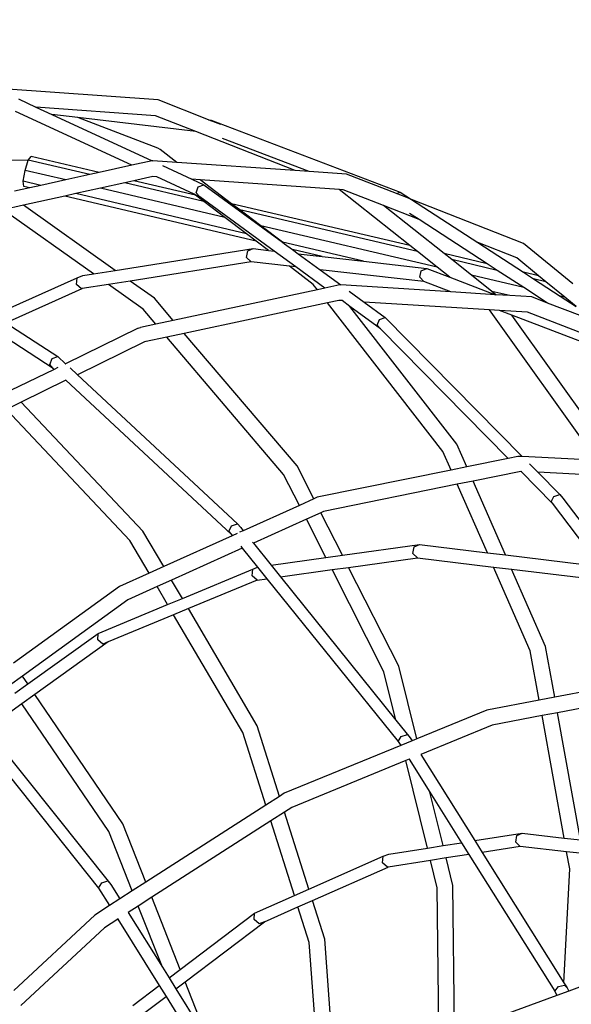
# Model space of a CAD drawing. Units: millimetres. Extents: x -257 to 2597, y -772 to 768.
# Drawn here: x 1205 to 1234, y 28 to 79 of the extents above; entities that cross this region are included whole.
import ezdxf

# ---------------------------------------------------------------- set-up
doc = ezdxf.new("R2010")
doc.units = ezdxf.units.MM
doc.header["$MEASUREMENT"] = 0
doc.layers.add('VP-DIM', color=7, linetype='Continuous')
doc.layers.add('VP-HIC', color=6, linetype='Continuous')
doc.layers.add('VP-EQ', color=7, linetype='Continuous', true_color=0x8a3492)
doc.styles.get("Standard").update_dxf_attribs({"font": 'arial.ttf'})
doc.dimstyles.get("Standard").update_dxf_attribs({"dimtxt": 14, "dimasz": 20, "dimexe": 20, "dimexo": 50, "dimgap": 20, "dimtad": 0, "dimdec": 0, "dimzin": 0, "dimdsep": 46, "dimtxsty": 'Standard', "dimcen": -0.09, "dimadec": 0, "dimazin": 0, "dimtfac": 1, "dimtdec": 4, "dimtofl": 0, "dimtmove": 0, "dimatfit": 3, "dimfxl": 70, "dimfxlon": 1, "dimtolj": 1, "dimtzin": 0, "dimarcsym": 0})

# ---------------------------------------------------------------- blocks, each defined once
blk = doc.blocks.new('*D101')
at = {"layer": 'Defpoints', "color": 0}
for p in [(476.096, 588.758), (2103.175, -261.635), (476.096, -354.873)]:
    blk.add_point(p, dxfattribs=at)
at = {"layer": 'VP-DIM', "color": 0, "lineweight": -2}
for p, q in [((476.096, 518.758), (476.096, 608.758)), ((2103.175, 518.758), (2103.175, 608.758)), ((496.096, 588.758), (1177.211, 588.758)), ((2083.175, 588.758), (1289.611, 588.758))]:
    blk.add_line(p, q, dxfattribs=at)
at = {"layer": 'VP-DIM', "color": 0}
for points in [[(496.096, 592.091), (496.096, 585.425), (476.096, 588.758)], [(2083.175, 585.425), (2083.175, 592.091), (2103.175, 588.758)]]:
    blk.add_solid(points, dxfattribs=at)
at = {"layer": 'VP-DIM', "color": 0, "insert": (1233.411, 588.758), "char_height": 25, "attachment_point": 5}
blk.add_mtext('\\A1;1635', dxfattribs=at)
blk = doc.blocks.new('*D102')
at = {"layer": 'Defpoints', "color": 0}
for p in [(1342.203, 117.959), (2468.755, 117.959), (1064.007, -567.393)]:
    blk.add_point(p, dxfattribs=at)
at = {"layer": 'VP-DIM', "color": 0, "lineweight": -2}
for p, q in [((2398.755, 117.959), (2488.755, 117.959)), ((2468.755, 97.959), (2468.755, -173.388)), ((2468.755, -547.393), (2468.755, -268.613)), ((2398.755, -567.393), (2488.755, -567.393))]:
    blk.add_line(p, q, dxfattribs=at)
at = {"layer": 'VP-DIM', "color": 0}
for points in [[(2472.088, 97.959), (2465.422, 97.959), (2468.755, 117.959)], [(2465.422, -547.393), (2472.088, -547.393), (2468.755, -567.393)]]:
    blk.add_solid(points, dxfattribs=at)
at = {"layer": 'VP-DIM', "color": 0, "insert": (2468.755, -221), "char_height": 25, "attachment_point": 5, "rotation": 90}
blk.add_mtext('\\A1;690', dxfattribs=at)
blk = doc.blocks.new('2603_')
at = {"color": 0}
for p, q in [((1306.532, 315.232), (1298.465, 315.81)), ((1299.256, 315.281), (1300.17, 314.858)), ((1309.161, 314.201), (1306.532, 315.232)), ((1306.399, 314.411), (1300.17, 314.858)), ((1300.17, 314.858), (1300.994, 314.477)), ((1305.167, 311.828), (1299.101, 314.635)), ((1302.357, 314.316), (1300.994, 314.477)), ((1300.994, 314.477), (1306.217, 312.061)), ((1306.516, 312.719), (1302.357, 314.316)), ((1308.491, 313.591), (1302.357, 314.316)), ((1308.491, 313.591), (1306.399, 314.411)), ((1309.161, 314.201), (1309.293, 314.185)), ((1309.246, 314.167), (1309.161, 314.201)), ((1309.246, 314.167), (1309.293, 314.185)), ((1309.801, 313.95), (1309.246, 314.167)), ((1309.293, 314.185), (1319.141, 310.426)), ((1313.673, 311.559), (1308.491, 313.591)), ((1314.389, 311.509), (1309.884, 313.229)), ((1306.633, 312.648), (1306.516, 312.719)), ((1307.514, 311.981), (1306.633, 312.648)), ((1297.074, 312.08), (1299.782, 312.106)), ((1299.602, 311.563), (1299.773, 312.095)), ((1299.773, 312.095), (1299.782, 312.106)), ((1302.975, 311.343), (1299.773, 312.095)), ((1299.782, 312.106), (1299.921, 312.281)), ((1303.459, 311.45), (1299.921, 312.281)), ((1305.167, 311.828), (1303.459, 311.45)), ((1306.217, 312.061), (1305.167, 311.828)), ((1306.249, 312.068), (1306.217, 312.061)), ((1307.514, 311.981), (1306.249, 312.068)), ((1306.753, 311.813), (1308.293, 311.1)), ((1313.673, 311.559), (1307.514, 311.981)), ((1299.508, 310.996), (1299.602, 311.563)), ((1301.72, 311.065), (1299.602, 311.563)), ((1301.72, 311.065), (1300.429, 310.779)), ((1302.975, 311.343), (1301.72, 311.065)), ((1303.459, 311.45), (1302.975, 311.343)), ((1306.25, 311.24), (1305.273, 311.024)), ((1306.472, 311.225), (1306.25, 311.24)), ((1306.472, 311.225), (1306.454, 311.233)), ((1308.402, 310.332), (1306.472, 311.225)), ((1308.717, 311.071), (1308.293, 311.1)), ((1308.293, 311.1), (1308.911, 310.814)), ((1310.356, 309.831), (1308.717, 311.071)), ((1315.952, 310.575), (1308.717, 311.071)), ((1314.389, 311.509), (1313.673, 311.559)), ((1316.345, 311.375), (1314.389, 311.509)), ((1318.944, 310.355), (1316.345, 311.375)), ((1299.858, 310.653), (1299.055, 310.475)), ((1299.546, 310.726), (1299.508, 310.996)), ((1300.429, 310.779), (1299.508, 310.996)), ((1299.858, 310.653), (1299.546, 310.726)), ((1300.429, 310.779), (1299.858, 310.653)), ((1303.535, 310.639), (1302.244, 310.353)), ((1304.79, 310.917), (1303.535, 310.639)), ((1310.003, 309.121), (1303.535, 310.639)), ((1305.273, 311.024), (1304.79, 310.917)), ((1308.906, 309.951), (1304.79, 310.917)), ((1308.483, 310.27), (1305.273, 311.024)), ((1308.515, 310.397), (1308.617, 310.708)), ((1308.617, 310.708), (1308.911, 310.814)), ((1308.911, 310.814), (1313.005, 307.827)), ((1319.64, 307.651), (1315.952, 310.575)), ((1316.16, 310.56), (1315.952, 310.575)), ((1318.273, 309.731), (1316.16, 310.56)), ((1301.672, 310.227), (1299.527, 309.752)), ((1302.244, 310.353), (1301.672, 310.227)), ((1311.631, 307.889), (1301.672, 310.227)), ((1311.132, 308.267), (1302.244, 310.353)), ((1308.483, 310.27), (1308.402, 310.332)), ((1308.706, 310.192), (1308.402, 310.332)), ((1308.906, 309.951), (1308.483, 310.27)), ((1308.706, 310.192), (1308.515, 310.397)), ((1312.572, 307.368), (1308.706, 310.192)), ((1318.944, 310.355), (1319.141, 310.426)), ((1319.651, 310.077), (1318.944, 310.355)), ((1319.141, 310.426), (1319.719, 310.051)), ((1325.557, 307.759), (1319.719, 310.051)), ((1319.719, 310.051), (1323.176, 307.806)), ((1299.527, 309.752), (1298.47, 309.518)), ((1304.303, 306.355), (1299.527, 309.752)), ((1310.003, 309.121), (1308.906, 309.951)), ((1319.64, 307.651), (1310.356, 309.831)), ((1310.779, 309.511), (1310.356, 309.831)), ((1320.12, 309.006), (1318.273, 309.731)), ((1321.425, 307.232), (1318.273, 309.731)), ((1303.17, 306.176), (1298.47, 309.518)), ((1311.132, 308.267), (1310.003, 309.121)), ((1320.035, 307.338), (1310.779, 309.511)), ((1311.876, 308.681), (1310.779, 309.511)), ((1320.12, 309.006), (1319.629, 309.324)), ((1321.061, 306.525), (1311.876, 308.681)), ((1313.005, 307.827), (1311.876, 308.681)), ((1323.659, 306.708), (1320.12, 309.006)), ((1311.631, 307.889), (1311.132, 308.267)), ((1304.303, 306.355), (1311.484, 307.492)), ((1311.195, 307.378), (1311.484, 307.492)), ((1311.484, 307.492), (1312.275, 307.402)), ((1312.275, 307.402), (1311.631, 307.889)), ((1317.231, 306.835), (1313.005, 307.827)), ((1313.005, 307.827), (1313.115, 307.743)), ((1313.115, 307.743), (1313.525, 307.444)), ((1320.035, 307.338), (1319.64, 307.651)), ((1325.203, 307.01), (1323.176, 307.806)), ((1323.176, 307.806), (1325.552, 306.263)), ((1328.127, 305.659), (1325.557, 307.759)), ((1311.139, 307.034), (1311.195, 307.378)), ((1311.372, 306.805), (1311.139, 307.034)), ((1312.275, 307.402), (1312.572, 307.368)), ((1313.709, 306.537), (1312.572, 307.368)), ((1315.066, 307.082), (1313.525, 307.444)), ((1313.525, 307.444), (1313.826, 307.224)), ((1313.826, 307.224), (1315.066, 307.082)), ((1313.826, 307.224), (1314.963, 306.394)), ((1315.066, 307.082), (1317.231, 306.835)), ((1321.061, 306.525), (1320.035, 307.338)), ((1323.659, 306.708), (1321.425, 307.232)), ((1321.821, 306.919), (1321.425, 307.232)), ((1326.345, 306.077), (1325.203, 307.01)), ((1311.372, 306.805), (1305.073, 305.807)), ((1313.366, 306.576), (1311.372, 306.805)), ((1314.612, 305.634), (1313.366, 306.576)), ((1313.709, 306.537), (1313.366, 306.576)), ((1315.216, 305.437), (1313.709, 306.537)), ((1317.231, 306.835), (1320.53, 306.457)), ((1320.235, 306.343), (1320.53, 306.457)), ((1320.53, 306.457), (1321.719, 306.003)), ((1321.719, 306.003), (1321.061, 306.525)), ((1324.191, 306.362), (1321.821, 306.919)), ((1322.847, 306.105), (1321.821, 306.919)), ((1324.191, 306.362), (1323.659, 306.708)), ((1297.989, 304.037), (1302.322, 305.972)), ((1302.287, 305.632), (1302.322, 305.972)), ((1302.322, 305.972), (1302.605, 306.086)), ((1302.605, 306.086), (1303.17, 306.176)), ((1303.17, 306.176), (1304.303, 306.355)), ((1320.374, 305.775), (1314.963, 306.394)), ((1314.963, 306.394), (1316.05, 305.6)), ((1320.158, 306.002), (1320.235, 306.343)), ((1320.374, 305.775), (1320.158, 306.002)), ((1321.719, 306.003), (1324.099, 305.095)), ((1325.571, 305.466), (1322.847, 306.105)), ((1323.903, 305.269), (1322.847, 306.105)), ((1325.571, 305.466), (1324.191, 306.362)), ((1326.345, 306.077), (1325.552, 306.263)), ((1325.552, 306.263), (1326.084, 305.918)), ((1326.724, 305.768), (1326.345, 306.077)), ((1302.535, 305.405), (1302.287, 305.632)), ((1303.941, 305.628), (1302.579, 305.412)), ((1305.073, 305.807), (1303.941, 305.628)), ((1305.744, 304.345), (1303.941, 305.628)), ((1306.334, 304.911), (1305.073, 305.807)), ((1314.829, 305.354), (1314.612, 305.634)), ((1315.216, 305.437), (1314.829, 305.354)), ((1315.997, 305.603), (1315.216, 305.437)), ((1316.05, 305.6), (1315.997, 305.603)), ((1321.772, 305.241), (1316.05, 305.6)), ((1321.772, 305.241), (1320.374, 305.775)), ((1326.81, 304.662), (1325.571, 305.466)), ((1326.724, 305.768), (1326.084, 305.918)), ((1326.084, 305.918), (1327.464, 305.021)), ((1327.707, 304.964), (1326.724, 305.768)), ((1298.605, 303.637), (1302.579, 305.412)), ((1302.579, 305.412), (1302.535, 305.405)), ((1307.321, 303.751), (1306.334, 304.911)), ((1314.829, 305.354), (1307.321, 303.751)), ((1316.483, 305.284), (1317.265, 304.713)), ((1324.099, 305.095), (1321.772, 305.241)), ((1324.843, 305.048), (1323.903, 305.269)), ((1324.124, 305.093), (1323.903, 305.269)), ((1324.124, 305.093), (1324.099, 305.095)), ((1324.843, 305.048), (1324.124, 305.093)), ((1325.993, 304.976), (1324.843, 305.048)), ((1326.81, 304.662), (1325.993, 304.976)), ((1327.707, 304.964), (1327.464, 305.021)), ((1327.464, 305.021), (1328.305, 304.476)), ((1328.305, 304.476), (1327.707, 304.964)), ((1315.359, 304.671), (1307.894, 303.077)), ((1315.944, 304.796), (1315.359, 304.671)), ((1321.358, 296.942), (1315.359, 304.671)), ((1316.115, 304.785), (1315.944, 304.796)), ((1316.521, 304.483), (1316.115, 304.785)), ((1322.084, 297.316), (1316.521, 304.483)), ((1318.115, 303.319), (1316.521, 304.483)), ((1323.78, 304.304), (1317.265, 304.713)), ((1317.265, 304.713), (1318.362, 303.912)), ((1328.51, 304.008), (1326.81, 304.662)), ((1306.415, 303.557), (1305.744, 304.345)), ((1318.062, 303.81), (1318.362, 303.912)), ((1318.362, 303.912), (1325.491, 296.676)), ((1329.378, 296.465), (1323.78, 304.304)), ((1324.314, 304.27), (1323.78, 304.304)), ((1324.943, 304.03), (1324.314, 304.27)), ((1325.757, 304.18), (1324.314, 304.27)), ((1330.385, 296.41), (1324.943, 304.03)), ((1329.387, 302.333), (1324.943, 304.03)), ((1329.268, 302.83), (1325.757, 304.18)), ((1298.605, 303.637), (1301.315, 301.877)), ((1305.499, 303.349), (1305.613, 303.386)), ((1306.415, 303.557), (1305.613, 303.386)), ((1307.321, 303.751), (1306.415, 303.557)), ((1317.939, 303.514), (1318.062, 303.81)), ((1318.115, 303.319), (1317.939, 303.514)), ((1301.069, 301.252), (1297.889, 303.317)), ((1305.499, 303.349), (1301.717, 301.503)), ((1306.988, 302.883), (1305.818, 302.634)), ((1307.894, 303.077), (1306.988, 302.883)), ((1313.066, 295.743), (1306.988, 302.883)), ((1313.765, 296.18), (1307.894, 303.077)), ((1324.76, 296.576), (1318.115, 303.319)), ((1305.818, 302.634), (1302.33, 300.931)), ((1305.865, 302.656), (1305.818, 302.634)), ((1301.009, 301.772), (1301.315, 301.877)), ((1301.315, 301.877), (1301.717, 301.503)), ((1300.886, 301.459), (1301.009, 301.772)), ((1301.069, 301.252), (1300.886, 301.459)), ((1301.717, 301.503), (1301.722, 301.498)), ((1301.115, 301.209), (1298.844, 300.101)), ((1301.115, 301.209), (1301.069, 301.252)), ((1301.305, 301.302), (1301.115, 301.209)), ((1301.952, 301.283), (1302.33, 300.931)), ((1302.33, 300.931), (1310.663, 293.171)), ((1301.729, 300.638), (1299.407, 299.504)), ((1310.328, 292.628), (1301.729, 300.638)), ((1299.407, 299.504), (1298.63, 299.126)), ((1305.732, 292.794), (1299.407, 299.504)), ((1305.064, 292.301), (1298.63, 299.126)), ((1322.602, 296.136), (1322.084, 297.316)), ((1321.784, 295.97), (1321.358, 296.942)), ((1324.76, 296.576), (1322.602, 296.136)), ((1325.257, 296.677), (1324.76, 296.576)), ((1325.411, 296.68), (1325.257, 296.677)), ((1325.491, 296.676), (1325.411, 296.68)), ((1329.378, 296.465), (1325.491, 296.676)), ((1325.872, 296.289), (1326.302, 295.853)), ((1313.886, 294.13), (1313.066, 295.743)), ((1314.635, 294.468), (1313.765, 296.18)), ((1321.784, 295.97), (1314.82, 294.551)), ((1322.602, 296.136), (1321.784, 295.97)), ((1325.416, 295.901), (1322.927, 295.394)), ((1325.43, 295.9), (1325.416, 295.901)), ((1325.434, 295.904), (1325.43, 295.9)), ((1327.049, 294.252), (1325.43, 295.9)), ((1329.88, 295.658), (1326.302, 295.853)), ((1326.302, 295.853), (1327.446, 294.692)), ((1322.11, 295.227), (1315.143, 293.808)), ((1322.927, 295.394), (1322.11, 295.227)), ((1323.674, 291.664), (1322.11, 295.227)), ((1324.614, 291.55), (1322.927, 295.394)), ((1327.142, 294.595), (1327.446, 294.692)), ((1327.446, 294.692), (1327.608, 294.512)), ((1314.635, 294.468), (1313.886, 294.13)), ((1314.82, 294.551), (1314.635, 294.468)), ((1326.999, 294.319), (1327.142, 294.595)), ((1326.999, 294.319), (1327.049, 294.252)), ((1327.049, 294.252), (1329.749, 290.664)), ((1327.608, 294.512), (1330.8, 290.27)), ((1313.886, 294.13), (1310.964, 292.812)), ((1315.003, 293.745), (1314.254, 293.407)), ((1315.143, 293.808), (1315.003, 293.745)), ((1316.128, 291.532), (1315.003, 293.745)), ((1310.352, 293.071), (1310.663, 293.171)), ((1310.663, 293.171), (1310.83, 292.978)), ((1314.254, 293.407), (1311.489, 292.161)), ((1315.268, 291.413), (1314.254, 293.407)), ((1306.82, 290.944), (1305.732, 292.794)), ((1310.208, 292.778), (1310.352, 293.071)), ((1310.208, 292.778), (1310.328, 292.628)), ((1310.328, 292.628), (1310.389, 292.553)), ((1310.649, 292.67), (1310.389, 292.553)), ((1310.964, 292.812), (1310.777, 292.728)), ((1310.83, 292.978), (1310.964, 292.812)), ((1306.062, 290.602), (1305.064, 292.301)), ((1310.389, 292.553), (1306.82, 290.944)), ((1311.446, 292.213), (1311.489, 292.161)), ((1311.489, 292.161), (1312.412, 291.017)), ((1310.914, 291.902), (1307.233, 290.242)), ((1310.835, 292), (1310.914, 291.902)), ((1310.914, 291.902), (1311.714, 290.909)), ((1316.128, 291.532), (1320.147, 292.09)), ((1319.801, 291.631), (1319.858, 291.975)), ((1320.033, 291.402), (1319.801, 291.631)), ((1319.858, 291.975), (1320.147, 292.09)), ((1320.147, 292.09), (1323.674, 291.664)), ((1323.674, 291.664), (1324.614, 291.55)), ((1312.412, 291.017), (1315.268, 291.413)), ((1315.268, 291.413), (1316.128, 291.532)), ((1316.448, 290.904), (1320.033, 291.402)), ((1320.033, 291.402), (1324, 290.922)), ((1324.614, 291.55), (1328.708, 291.055)), ((1306.062, 290.602), (1304.522, 289.908)), ((1306.82, 290.944), (1306.062, 290.602)), ((1307.793, 289.288), (1311.47, 290.811)), ((1311.434, 290.469), (1311.47, 290.811)), ((1311.47, 290.811), (1311.714, 290.909)), ((1311.714, 290.909), (1312.195, 290.313)), ((1312.412, 291.017), (1312.9, 290.411)), ((1312.9, 290.411), (1315.587, 290.784)), ((1315.587, 290.784), (1316.448, 290.904)), ((1318.29, 285.469), (1315.587, 290.784)), ((1319.067, 285.753), (1316.448, 290.904)), ((1325.912, 286.564), (1324, 290.922)), ((1324, 290.922), (1324.94, 290.808)), ((1326.706, 286.783), (1324.94, 290.808)), ((1324.94, 290.808), (1328.552, 290.371)), ((1307.233, 290.242), (1306.475, 289.9)), ((1307.793, 289.288), (1307.233, 290.242)), ((1311.681, 290.242), (1308.105, 288.757)), ((1311.681, 290.242), (1311.434, 290.469)), ((1311.681, 290.242), (1312.195, 290.313)), ((1312.195, 290.313), (1319.028, 281.84)), ((1312.9, 290.411), (1318.909, 282.959)), ((1304.522, 289.908), (1299.008, 285.918)), ((1306.475, 289.9), (1304.961, 289.218)), ((1307.023, 288.968), (1306.475, 289.9)), ((1304.961, 289.218), (1299.467, 285.242)), ((1307.023, 288.968), (1307.793, 289.288)), ((1303.405, 287.469), (1307.023, 288.968)), ((1308.105, 288.757), (1307.334, 288.438)), ((1311.69, 282.657), (1308.105, 288.757)), ((1307.334, 288.438), (1303.928, 287.026)), ((1310.934, 282.313), (1307.334, 288.438)), ((1299.743, 284.837), (1303.405, 287.469)), ((1303.928, 287.026), (1300.117, 284.287)), ((1303.388, 287.136), (1303.405, 287.469)), ((1303.65, 286.914), (1303.388, 287.136)), ((1303.928, 287.026), (1303.65, 286.914)), ((1326.377, 283.992), (1325.912, 286.564)), ((1327.183, 284.146), (1326.706, 286.783)), ((1318.909, 282.959), (1318.29, 285.469)), ((1319.999, 281.971), (1319.067, 285.753)), ((1299.467, 285.242), (1298.795, 284.755)), ((1299.743, 284.837), (1299.467, 285.242)), ((1333.691, 285.396), (1327.183, 284.146)), ((1299.069, 284.353), (1299.743, 284.837)), ((1333.787, 284.581), (1327.329, 283.341)), ((1300.117, 284.287), (1299.443, 283.803)), ((1304.702, 277.549), (1300.117, 284.287)), ((1326.377, 283.992), (1323.654, 283.469)), ((1327.183, 284.146), (1326.377, 283.992)), ((1299.443, 283.803), (1297.608, 282.484)), ((1303.97, 277.149), (1299.443, 283.803)), ((1323.654, 283.469), (1319.999, 281.971)), ((1318.909, 282.959), (1319.661, 282.027)), ((1326.523, 283.187), (1323.93, 282.689)), ((1327.329, 283.341), (1326.523, 283.187)), ((1327.675, 276.816), (1326.523, 283.187)), ((1328.526, 276.718), (1327.329, 283.341)), ((1297.608, 282.484), (1304.066, 274.406)), ((1312.853, 278.984), (1311.69, 282.657)), ((1323.93, 282.689), (1320.204, 281.162)), ((1312.134, 278.523), (1310.934, 282.313)), ((1319.028, 281.84), (1319.192, 282.109)), ((1319.758, 281.872), (1319.161, 281.627)), ((1319.192, 282.109), (1319.508, 282.202)), ((1319.508, 282.202), (1319.661, 282.027)), ((1319.661, 282.027), (1319.758, 281.872)), ((1319.999, 281.971), (1319.758, 281.872)), ((1297.4, 281.761), (1303.432, 274.213)), ((1319.161, 281.627), (1313.101, 279.143)), ((1319.028, 281.84), (1319.161, 281.627)), ((1319.43, 280.844), (1313.496, 278.412)), ((1319.607, 280.917), (1319.43, 280.844)), ((1320.551, 276.296), (1319.43, 280.844)), ((1319.581, 280.96), (1319.607, 280.917)), ((1319.607, 280.917), (1320.68, 279.209)), ((1320.204, 281.162), (1323.018, 276.681)), ((1312.853, 278.984), (1312.134, 278.523)), ((1313.101, 279.143), (1312.853, 278.984)), ((1321.366, 276.423), (1320.68, 279.209)), ((1320.68, 279.209), (1322.334, 276.574)), ((1312.134, 278.523), (1305.897, 274.517)), ((1313.496, 278.412), (1313.112, 278.166)), ((1313.112, 278.166), (1312.394, 277.704)), ((1314.382, 274.155), (1313.112, 278.166)), ((1305.897, 274.517), (1304.702, 277.549)), ((1312.394, 277.704), (1306.207, 273.731)), ((1313.624, 273.819), (1312.394, 277.704)), ((1305.188, 274.061), (1303.97, 277.149)), ((1323.018, 276.681), (1325.494, 277.067)), ((1325.15, 276.609), (1325.206, 276.953)), ((1325.206, 276.953), (1325.494, 277.067)), ((1325.494, 277.067), (1327.675, 276.816)), ((1327.675, 276.816), (1328.526, 276.718)), ((1318.538, 275.982), (1320.551, 276.296)), ((1320.551, 276.296), (1321.366, 276.423)), ((1321.366, 276.423), (1322.334, 276.574)), ((1322.334, 276.574), (1322.717, 275.964)), ((1323.018, 276.681), (1323.401, 276.071)), ((1325.382, 276.38), (1323.401, 276.071)), ((1325.382, 276.38), (1325.15, 276.609)), ((1327.804, 276.101), (1325.382, 276.38)), ((1314.382, 274.155), (1318.255, 275.868)), ((1318.22, 275.528), (1318.255, 275.868)), ((1318.255, 275.868), (1318.538, 275.982)), ((1321.525, 275.778), (1320.71, 275.651)), ((1322.717, 275.964), (1321.525, 275.778)), ((1321.88, 274.34), (1321.525, 275.778)), ((1322.717, 275.964), (1327.189, 268.842)), ((1323.401, 276.071), (1327.664, 269.28)), ((1327.966, 275.207), (1327.804, 276.101)), ((1328.656, 276.003), (1327.804, 276.101)), ((1314.569, 273.564), (1318.508, 275.307)), ((1318.468, 275.301), (1318.22, 275.528)), ((1318.508, 275.307), (1318.468, 275.301)), ((1320.71, 275.651), (1318.508, 275.307)), ((1321.062, 274.224), (1320.71, 275.651)), ((1327.664, 269.28), (1327.966, 275.207)), ((1303.432, 274.213), (1303.593, 274.489)), ((1303.432, 274.213), (1304.002, 273.299)), ((1303.593, 274.489), (1303.91, 274.585)), ((1303.91, 274.585), (1304.066, 274.406)), ((1304.066, 274.406), (1304.54, 273.645)), ((1305.897, 274.517), (1305.188, 274.061)), ((1321.15, 266.378), (1321.062, 274.224)), ((1321.966, 266.677), (1321.88, 274.34)), ((1305.188, 274.061), (1304.54, 273.645)), ((1306.207, 273.731), (1305.497, 273.275)), ((1307.687, 269.978), (1306.207, 273.731)), ((1311.552, 272.902), (1313.624, 273.819)), ((1313.624, 273.819), (1314.382, 274.155)), ((1304.002, 273.299), (1303.236, 272.808)), ((1304.54, 273.645), (1304.002, 273.299)), ((1305.497, 273.275), (1304.978, 272.941)), ((1306.753, 270.09), (1305.497, 273.275)), ((1312.078, 272.462), (1313.81, 273.229)), ((1313.81, 273.229), (1314.569, 273.564)), ((1314.398, 271.374), (1313.81, 273.229)), ((1315.205, 271.555), (1314.569, 273.564)), ((1303.236, 272.808), (1299.013, 268.878)), ((1304.411, 272.643), (1304.44, 272.596)), ((1304.978, 272.941), (1304.964, 272.933)), ((1304.978, 272.941), (1306.753, 270.09)), ((1307.687, 269.978), (1311.552, 272.902)), ((1311.538, 272.571), (1311.552, 272.902)), ((1303.743, 272.148), (1299.39, 268.098)), ((1304.44, 272.596), (1303.743, 272.148)), ((1304.44, 272.596), (1306.588, 269.147)), ((1307.941, 269.333), (1312.078, 272.462)), ((1311.8, 272.351), (1311.538, 272.571)), ((1312.078, 272.462), (1311.8, 272.351)), ((1315.017, 262.964), (1314.398, 271.374)), ((1315.805, 263.405), (1315.205, 271.555)), ((1306.753, 270.09), (1307.1, 269.534)), ((1307.1, 269.534), (1307.687, 269.978)), ((1305.212, 268.106), (1306.588, 269.147)), ((1306.588, 269.147), (1306.942, 268.577)), ((1307.1, 269.534), (1307.454, 268.964)), ((1307.454, 268.964), (1307.941, 269.333)), ((1308.881, 266.949), (1307.941, 269.333)), ((1327.189, 268.842), (1327.371, 269.081)), ((1327.371, 269.081), (1327.693, 269.167)), ((1327.664, 269.28), (1327.831, 269.014)), ((1327.693, 269.167), (1327.831, 269.014)), ((1328.475, 269.058), (1327.912, 268.852)), ((1305.766, 267.687), (1306.942, 268.577)), ((1306.942, 268.577), (1308.054, 266.793)), ((1307.454, 268.964), (1308.93, 266.594)), ((1327.296, 268.626), (1321.966, 266.677)), ((1327.189, 268.842), (1327.296, 268.626)), ((1327.912, 268.852), (1327.296, 268.626)), ((1327.831, 269.014), (1327.912, 268.852))]:
    blk.add_line(p, q, dxfattribs=at)
blk = doc.blocks.new('2603_2D')
at = {"layer": 'VP-EQ', "color": 0}
blk.add_lwpolyline([(714.178, -411.437, 3.742844), (797.946, 105.222), (577.94, 288.307, 0.415065), (436.922, 275.184), (381.522, 208.197, 0.415121), (392.919, 67.016), (639.032, -141.671, 0.126934), (684.009, -163.44, 0.051334), (682.211, -270.884), (682.211, -270.884), (664.726, -240.599, 0.414895), (528.024, -203.731), (333.374, -315.992, 0.41435), (296.731, -452.618), (342.288, -531.525, 0.414129), (478.866, -568.142), (673.496, -455.847, 0.154144)], format="xyb", close=True, dxfattribs=at)
blk.add_blockref('2603_', (-94.245, -240.325), dxfattribs=at)
blk = doc.blocks.new('*D119')
at = {"layer": 'Defpoints', "color": 0}
for p in [(286.747, 747.841), (2307.135, -221.952), (286.747, -376.714)]:
    blk.add_point(p, dxfattribs=at)
at = {"layer": 'VP-DIM', "color": 0, "lineweight": -2}
for p, q in [((286.747, 677.841), (286.747, 767.841)), ((2307.135, 677.841), (2307.135, 767.841)), ((306.747, 747.841), (1175.557, 747.841)), ((2287.135, 747.841), (1290.457, 747.841))]:
    blk.add_line(p, q, dxfattribs=at)
at = {"layer": 'VP-DIM', "color": 0}
for points in [[(306.747, 751.174), (306.747, 744.508), (286.747, 747.841)], [(2287.135, 744.508), (2287.135, 751.174), (2307.135, 747.841)]]:
    blk.add_solid(points, dxfattribs=at)
at = {"layer": 'VP-DIM', "color": 0, "insert": (1233.007, 747.841), "char_height": 25, "attachment_point": 5}
blk.add_mtext('\\A1;2020', dxfattribs=at)
blk = doc.blocks.new('*D120')
at = {"layer": 'Defpoints', "color": 0}
for p in [(513.974, 311.441), (2576.862, 311.441), (1204.995, -750.611)]:
    blk.add_point(p, dxfattribs=at)
at = {"layer": 'VP-DIM', "color": 0, "lineweight": -2}
for p, q in [((2506.862, 311.441), (2596.862, 311.441)), ((2576.862, 291.441), (2576.862, -163.61)), ((2576.862, -730.611), (2576.862, -275.56)), ((2506.862, -750.611), (2596.862, -750.611))]:
    blk.add_line(p, q, dxfattribs=at)
at = {"layer": 'VP-DIM', "color": 0}
for points in [[(2580.195, 291.441), (2573.529, 291.441), (2576.862, 311.441)], [(2573.529, -730.611), (2580.195, -730.611), (2576.862, -750.611)]]:
    blk.add_solid(points, dxfattribs=at)
at = {"layer": 'VP-DIM', "color": 0, "insert": (2576.862, -219.585), "char_height": 25, "attachment_point": 5, "rotation": 90}
blk.add_mtext('\\A1;1062', dxfattribs=at)

msp = doc.modelspace()

# ---------------------------------------------------------------- linework, layer by layer
at = {"layer": 'VP-HIC', "color": 6}
msp.add_lwpolyline([(780.756, -129.141, -0.276194), (684.009, -163.44, 0.051334), (682.211, -270.884), (709.893, -318.831, -0.245758), (714.178, -411.437, 3.742844), (797.946, 105.222), (825.952, 81.916, -0.414487), (838.792, -58.987), (779.982, -130.077)], format="xyb", dxfattribs=at)

# ---------------------------------------------------------------- block references
at = {"layer": 'VP-EQ', "color": 0}
msp.add_blockref('2603_2D', (0, 0), dxfattribs=at)

# ---------------------------------------------------------------- dimensions: what is measured, and where the dimension line sits
at = {"layer": 'VP-DIM', "color": 0}
dim = msp.add_linear_dim(base=(286.747, 747.841), p1=(2307.135, -221.952), p2=(286.747, -376.714), dimstyle='Standard', override={"dimtxt": 25}, dxfattribs=at)
dim.commit()
dim.dimension.update_dxf_attribs({"geometry": '*D119', "text_midpoint": (1233.007, 747.841), "dimtype": 160})
dim = msp.add_linear_dim(base=(476.096, 588.758), p1=(2103.175, -261.635), p2=(476.096, -354.873), text='1635', dimstyle='Standard', override={"dimtxt": 25}, dxfattribs=at)
dim.commit()
dim.dimension.update_dxf_attribs({"geometry": '*D101', "text_midpoint": (1233.411, 588.758), "dimtype": 160})
dim = msp.add_linear_dim(base=(2576.862, 311.441), p1=(1204.995, -750.611), p2=(513.974, 311.441), angle=90, dimstyle='Standard', override={"dimtxt": 25}, dxfattribs=at)
dim.commit()
dim.dimension.update_dxf_attribs({"geometry": '*D120', "text_midpoint": (2576.862, -219.585)})
dim = msp.add_linear_dim(base=(2468.755, 117.959), p1=(1064.007, -567.393), p2=(1342.203, 117.959), angle=90, text='690', dimstyle='Standard', override={"dimtxt": 25}, dxfattribs=at)
dim.commit()
dim.dimension.update_dxf_attribs({"geometry": '*D102', "text_midpoint": (2468.755, -221), "dimtype": 160})

doc.saveas('drawing.dxf')
